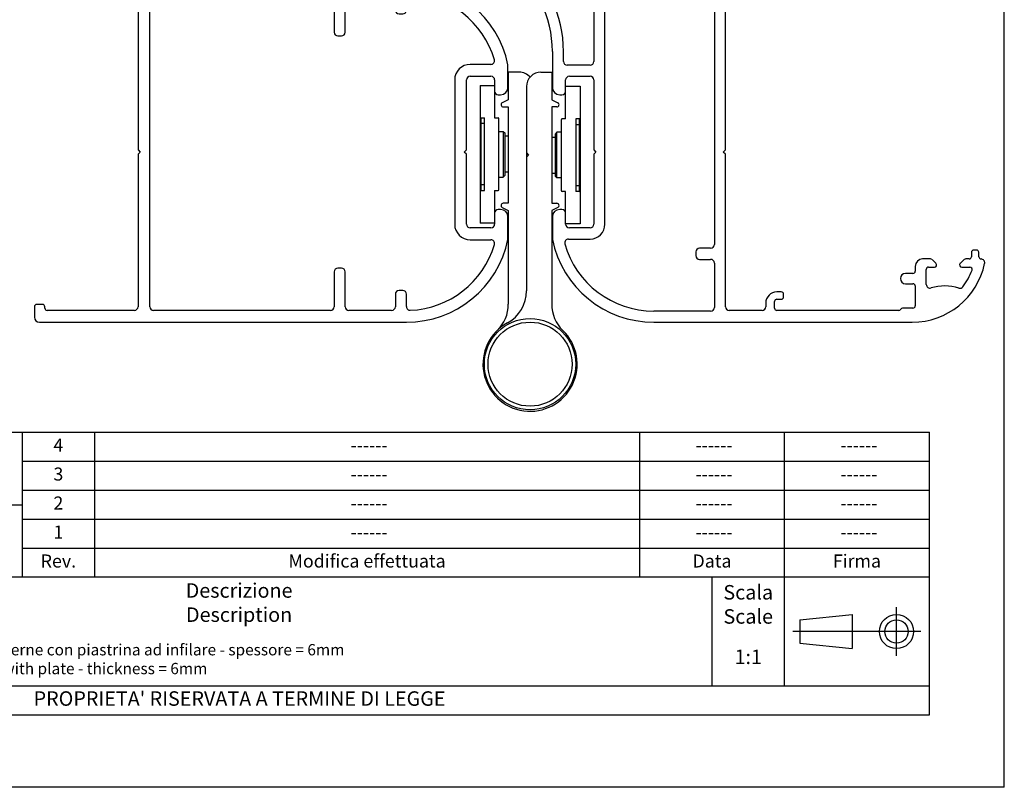
# Model space of a CAD drawing. Units: millimetres. Extents: x 0 to 210, y 0 to 297.
# Drawn here: x 74 to 210, y 0 to 106 of the extents above; entities that cross this region are included whole.
import ezdxf
from ezdxf.enums import TextEntityAlignment as Align

# ---------------------------------------------------------------- set-up
doc = ezdxf.new("R2010")
doc.units = ezdxf.units.MM
doc.header["$LTSCALE"] = 19.36
doc.linetypes.add('CENTER', pattern=[0.6, 0.375, -0.075, 0.075, -0.075])
doc.layers.get('0').update_dxf_attribs({"linetype": 'CONTINUOUS'})
doc.layers.add('PROTUSIONI', color=7, linetype='CONTINUOUS')
doc.styles.add('DAVIDE', font='arial.ttf', dxfattribs={"height": 2.5})
doc.styles.add('pep', font='arial.ttf')

# ---------------------------------------------------------------- blocks, each defined once
blk = doc.blocks.new('I$C39FDDCDA')
at = {"linetype": 'Continuous'}
for p, q in [((1, 4.97), (8.2, 5.72)), ((8.2, 5.72), (8.2, 1)), ((1, 4.97), (1, 1.75)), ((1, 1.75), (8.2, 1))]:
    blk.add_line(p, q, dxfattribs=at)
at = {"linetype": 'CENTER', "ltscale": 5}
for p, q in [((14.32, 0), (14.32, 6.72)), ((17.69, 3.36), (0, 3.36))]:
    blk.add_line(p, q, dxfattribs=at)
for radius in [2.36, 1.61]:
    blk.add_circle((14.32, 3.36), radius)
blk = doc.blocks.new('A$C47366794')
at = {"layer": 'PROTUSIONI', "color": 7, "linetype": 'Continuous'}
for p, q in [((0, 45.3), (0, 43.9)), ((50.28, 46), (0.7, 46)), ((1.4, 43.9), (1.4, 44.1)), ((1.7, 44.4), (13.5, 44.4)), ((16.1, 44.4), (40, 44.4)), ((42.5, 44.4), (48.28, 44.4)), ((0.3, 43.6), (1.1, 43.6)), ((14, 43.9), (14, 23.3)), ((15.6, 2.1), (15.6, 43.9)), ((40.5, 43.9), (40.5, 39.2)), ((42, 39.2), (42, 43.9)), ((48.78, 43.9), (48.78, 42.2)), ((50.28, 42.2), (50.28, 43.89)), ((49.28, 41.7), (49.78, 41.7)), ((41, 38.7), (41.5, 38.7)), ((61.7, 34.85), (58.9, 34.85)), ((64, 31.75), (64, 34.75)), ((56.8, 32.75), (56.8, 13.25)), ((58.4, 23.3), (58.4, 32.75)), ((58.9, 33.25), (61.7, 33.25)), ((62.2, 32.75), (62.2, 31.25)), ((62.7, 30.75), (63, 30.75)), ((14, 23.3), (14.3, 23)), ((14.3, 23), (14, 22.7)), ((14, 22.7), (14, 2.1)), ((58.1, 23), (58.4, 23.3)), ((58.4, 22.7), (58.1, 23)), ((58.4, 13.25), (58.4, 22.7)), ((62.2, 14.75), (62.2, 13.25)), ((63, 15.25), (62.7, 15.25)), ((64, 11.25), (64, 14.25)), ((61.7, 12.75), (58.9, 12.75)), ((58.9, 11.15), (61.7, 11.15)), ((40.5, 6.8), (40.5, 2.1)), ((41.5, 7.3), (41, 7.3)), ((42, 2.1), (42, 6.8)), ((49.78, 4.3), (49.28, 4.3)), ((48.78, 3.8), (48.78, 2.1)), ((50.28, 2.11), (50.28, 3.8)), ((0, 2.1), (0, 0.7)), ((1.1, 2.4), (0.3, 2.4)), ((1.4, 1.9), (1.4, 2.1)), ((13.5, 1.6), (1.7, 1.6)), ((40, 1.6), (16.1, 1.6)), ((48.28, 1.6), (42.5, 1.6)), ((0.7, 0), (50.28, 0))]:
    blk.add_line(p, q, dxfattribs=at)
for centre, radius, start, end in [((0.7, 45.3), 0.7, 90, 180), ((50.28, 32), 14, 11.5796, 90), ((1.7, 44.1), 0.3, 90, 180), ((13.5, 43.9), 0.5, 0, 90), ((16.1, 43.9), 0.5, 90, 180), ((40, 43.9), 0.5, 0, 90), ((42.5, 43.9), 0.5, 90, 180), ((48.28, 43.9), 0.5, 0, 90), ((50.78, 43.89), 0.5, 87.5919, 180), ((50.28, 32), 12.4, 16.3505, 87.5919), ((0.3, 43.9), 0.3, 180, 270), ((1.1, 43.9), 0.3, 270, 0), ((49.28, 42.2), 0.5, 180, 270), ((49.78, 42.2), 0.5, 270, 0), ((41, 39.2), 0.5, 180, 270), ((41.5, 39.2), 0.5, 270, 0), ((58.9, 32.75), 2.1, 90, 180), ((61.7, 35.35), 0.5, 270, 16.3505), ((63.7, 34.75), 0.3, 0, 11.5796), ((58.9, 32.75), 0.5, 90, 180), ((61.7, 32.75), 0.5, 0, 90), ((62.7, 31.25), 0.5, 180, 270), ((63, 31.75), 1, 270, 0), ((62.7, 14.75), 0.5, 90, 180), ((63, 14.25), 1, 0, 90), ((58.9, 13.25), 2.1, 180, 270), ((58.9, 13.25), 0.5, 180, 270), ((61.7, 13.25), 0.5, 270, 0), ((50.28, 14), 14, 270, 348.4204), ((61.7, 10.65), 0.5, 343.6495, 90), ((63.7, 11.25), 0.3, 348.4204, 360), ((50.28, 14), 12.4, 272.4081, 343.6495), ((41, 6.8), 0.5, 90, 180), ((41.5, 6.8), 0.5, 0, 90), ((49.28, 3.8), 0.5, 90, 180), ((49.78, 3.8), 0.5, 0, 90), ((0.3, 2.1), 0.3, 90, 180), ((1.1, 2.1), 0.3, 0, 90), ((1.7, 1.9), 0.3, 180, 270), ((13.5, 2.1), 0.5, 270, 0), ((16.1, 2.1), 0.5, 180, 270), ((40, 2.1), 0.5, 270, 0), ((42.5, 2.1), 0.5, 180, 270), ((48.28, 2.1), 0.5, 270, 0), ((50.78, 2.11), 0.5, 180, 272.4081), ((0.7, 0.7), 0.7, 180, 270)]:
    blk.add_arc(centre, radius, start, end, dxfattribs=at)
blk = doc.blocks.new('A$C58BD0D02')
at = {"layer": 'PROTUSIONI', "color": 7, "linetype": 'Continuous'}
for p, q in [((22.68, 92.1), (22.17, 89.5)), ((23.67, 61), (23.67, 92)), ((22.17, 89.5), (22.17, 61.5)), ((0, 87.94), (0, 50.8)), ((1.5, 73.21), (1.5, 87.94)), ((3.17, 72.91), (1.8, 72.91)), ((1.5, 61.5), (1.5, 71.21)), ((1.8, 71.51), (3.17, 71.51)), ((21.17, 60.5), (2.5, 60.5)), ((24.85, 60.5), (24.17, 60.5)), ((2.5, 59), (8.3, 59)), ((8.3, 59), (8.6, 59.3)), ((8.6, 59.3), (8.9, 59)), ((8.9, 59), (14, 59)), ((17, 59), (24.85, 59)), ((1.5, 52.3), (1.5, 58)), ((15, 58), (15, 52.3)), ((16.5, 50.01), (16.5, 58.5)), ((26.85, 57), (26.85, 35.25)), ((28.35, 49.4), (28.35, 57)), ((2.7, 52), (1.8, 52)), ((14.7, 52), (13.8, 52)), ((3, 51), (3, 51.7)), ((13.5, 51.7), (13.5, 51)), ((0.3, 50.5), (2.5, 50.5)), ((14, 50.5), (14.7, 50.5)), ((15, 50.2), (15, 49.29)), ((42.65, 48.9), (28.85, 48.9)), ((28.35, 13.25), (28.35, 46.9)), ((28.85, 47.4), (42.65, 47.4)), ((43.15, 46.9), (43.15, 10.5)), ((44.65, 23.3), (44.65, 46.9)), ((21.25, 36.61), (21.25, 31.75)), ((22.75, 35.25), (22.75, 36.61)), ((26.35, 34.75), (23.25, 34.75)), ((23.05, 31.25), (23.05, 32.75)), ((23.55, 33.25), (26.35, 33.25)), ((26.85, 32.75), (26.85, 23.3)), ((22.25, 30.75), (22.55, 30.75)), ((26.85, 23.3), (27.15, 23)), ((27.15, 23), (26.85, 22.7)), ((26.85, 22.7), (26.85, 13.25)), ((44.35, 23), (44.65, 23.3)), ((44.65, 22.7), (44.35, 23)), ((44.65, 2.1), (44.65, 22.7)), ((22.55, 15.25), (22.25, 15.25)), ((23.05, 13.25), (23.05, 14.75)), ((21.25, 14.25), (21.25, 11.25)), ((26.35, 12.75), (23.55, 12.75)), ((23.42, 11.25), (26.35, 11.25)), ((40.65, 9.5), (40.65, 9)), ((42.65, 10), (41.15, 10)), ((77.9, 9.45), (77.9, 8.85)), ((78.6, 9.75), (78.2, 9.75)), ((78.9, 8.85), (78.9, 9.45)), ((41.15, 8.5), (42.65, 8.5)), ((43.15, 8), (43.15, 2)), ((72.36, 8.55), (71.3, 8.55)), ((73.1, 7.97), (72.57, 8.47)), ((76.93, 8.47), (76.4, 7.97)), ((77.6, 8.55), (77.14, 8.55)), ((70.3, 7.55), (70.3, 6.9)), ((71.8, 5.11), (71.8, 7.15)), ((72.1, 7.45), (72.9, 7.45)), ((76.6, 7.45), (77.7, 7.45)), ((70, 6.6), (69, 6.6)), ((52.2, 4.1), (51.6, 4.1)), ((69, 5.2), (70, 5.2)), ((70.3, 4.9), (70.3, 2.2)), ((51.3, 1.9), (51.3, 2.8)), ((51.6, 3.1), (52.2, 3.1)), ((52.5, 3.4), (52.5, 3.8)), ((42.65, 1.5), (34.97, 1.5)), ((49.6, 1.6), (45.15, 1.6)), ((50.1, 2.6), (50.1, 2.1)), ((68.08, 1.6), (51.6, 1.6)), ((70, 1.9), (68.6, 1.9)), ((34.97, 0), (69.9, 0))]:
    blk.add_line(p, q, dxfattribs=at)
for centre, radius, start, end in [((5, 87.94), 5, 116.2933, 180), ((3.12, 91.75), 0.75, 296.2933, 116.2933), ((23.17, 92), 0.5, 0, 168.9003), ((5, 87.94), 3.5, 116.2933, 180), ((1.8, 73.21), 0.3, 180, 270), ((3.17, 72.21), 0.7, 270, 90), ((1.8, 71.21), 0.3, 90, 180), ((2.5, 61.5), 1, 180, 270), ((21.17, 61.5), 1, 270, 0), ((24.17, 61), 0.5, 180, 270), ((24.85, 57), 3.5, 0, 90), ((2.5, 58), 1, 90, 180), ((14, 58), 1, 0, 90), ((17, 58.5), 0.5, 90, 180), ((24.85, 57), 2, 0, 90), ((1.8, 52.3), 0.3, 180, 270), ((2.7, 51.7), 0.3, 0, 90), ((13.8, 51.7), 0.3, 90, 180), ((14.7, 52.3), 0.3, 270, 0), ((0.3, 50.8), 0.3, 180, 270), ((2.5, 51), 0.5, 270, 0), ((14, 51), 0.5, 180, 270), ((14.7, 50.2), 0.3, 0, 90), ((16, 49.29), 1, 180, 232.4668), ((17.5, 50.01), 1, 180, 230.0053), ((6.25, 36.61), 16.5, 0, 50.0053), ((28.85, 49.4), 0.5, 180, 270), ((6.25, 36.61), 15, 0, 52.4668), ((42.65, 46.9), 2, 0, 90), ((28.85, 46.9), 0.5, 90, 180), ((42.65, 46.9), 0.5, 0, 90), ((23.25, 35.25), 0.5, 180, 270), ((26.35, 35.25), 0.5, 270, 0), ((23.55, 32.75), 0.5, 90, 180), ((26.35, 32.75), 0.5, 0, 90), ((22.25, 31.75), 1, 180, 270), ((22.55, 31.25), 0.5, 270, 0), ((22.25, 14.25), 1, 90, 180), ((22.55, 14.75), 0.5, 0, 90), ((23.55, 13.25), 0.5, 180, 270), ((26.35, 13.25), 2, 270, 0), ((26.35, 13.25), 0.5, 270, 0), ((21.55, 11.25), 0.3, 180, 191.5796), ((34.97, 14), 14, 191.5796, 270), ((23.42, 10.75), 0.5, 90, 195.7139), ((34.97, 14), 12.5, 195.7139, 270), ((41.15, 9.5), 0.5, 90, 180), ((42.65, 10.5), 0.5, 270, 0), ((78.2, 9.45), 0.3, 90, 180), ((78.6, 9.45), 0.3, 0, 90), ((41.15, 9), 0.5, 180, 270), ((42.65, 8), 0.5, 0, 90), ((71.3, 7.55), 1, 90, 180), ((72.36, 8.25), 0.3, 47, 90), ((77.14, 8.25), 0.3, 90, 133), ((77.6, 8.85), 0.3, 270, 0), ((79.2, 8.85), 0.3, 180, 270), ((79.2, 8.05), 0.5, 348.1543, 90), ((69.9, 10), 10, 270, 348.1543), ((70, 6.9), 0.3, 270, 360), ((72.1, 7.15), 0.3, 90, 180), ((72.9, 7.75), 0.3, 270, 47), ((76.6, 7.75), 0.3, 133, 270), ((69.9, 10), 8.6, 322.7442, 339.9165), ((77.7, 7.15), 0.3, 339.9165, 90), ((69, 5.9), 0.7, 90, 270), ((51.6, 2.6), 1.5, 90, 180), ((52.2, 3.8), 0.3, 0, 90), ((70, 4.9), 0.3, 0, 90), ((72.3, 5.11), 0.5, 180, 286.6015), ((74.3, -1.6), 6.5, 72.9758, 106.6015), ((76.35, 5.1), 0.5, 252.9758, 322.7442), ((51.6, 2.8), 0.3, 90, 180), ((52.2, 3.4), 0.3, 270, 0), ((42.65, 2), 0.5, 270, 0), ((45.15, 2.1), 0.5, 180, 270), ((49.6, 2.1), 0.5, 270, 0), ((51.6, 1.9), 0.3, 180, 270), ((68.08, 1.9), 0.3, 270, 330), ((68.6, 1.6), 0.3, 90, 150), ((70, 2.2), 0.3, 270, 0)]:
    blk.add_arc(centre, radius, start, end, dxfattribs=at)
blk = doc.blocks.new('A$C0FC45313')
for name, p in [('A$C58BD0D02', (48.75, 12.34)), ('A$C47366794', (0, 12.34))]:
    blk.add_blockref(name, p)
blk = doc.blocks.new('A$C24A16151')
at = {"color": 7, "linetype": 'Continuous'}
for p, q in [((6, 19.1), (6, 32.04)), ((12, 19.1), (12, 32.04)), ((9.5, 2), (9.5, 30.2)), ((2.09, 1.95), (2.09, 20.95)), ((2.09, 20.95), (4.09, 20.95)), ((4.09, 20.95), (4.09, 16.45)), ((13.89, 20.82), (15.89, 20.82)), ((13.89, 16.32), (13.89, 20.82)), ((15.89, 1.82), (15.89, 20.82)), ((5.16, 18.67), (6, 19.1)), ((12.84, 18.67), (12, 19.1)), ((6, 18.1), (5.3, 18.1)), ((6, 4.8), (6, 18.1)), ((12, 18.1), (12.7, 18.1)), ((12, 4.8), (12, 18.1)), ((2.21, 16.45), (2.69, 16.45)), ((2.69, 6.45), (2.69, 16.45)), ((4.09, 16.45), (4.59, 16.45)), ((4.69, 6.55), (4.69, 16.35)), ((13.89, 16.32), (13.39, 16.32)), ((15.77, 16.32), (15.29, 16.32)), ((15.29, 16.32), (15.29, 6.32)), ((13.29, 16.22), (13.29, 6.42)), ((4.69, 14.6), (5.29, 14.6)), ((5.29, 14.6), (5.49, 14.4)), ((5.29, 14.6), (5.29, 8.3)), ((5.49, 14.4), (5.49, 8.5)), ((6, 13.95), (5.49, 13.95)), ((12, 13.82), (12.49, 13.82)), ((12.69, 14.47), (12.49, 14.27)), ((12.49, 8.37), (12.49, 14.27)), ((13.29, 14.47), (12.69, 14.47)), ((12.69, 8.17), (12.69, 14.47)), ((9.2, 11.45), (9.5, 11.75)), ((9.5, 11.15), (9.2, 11.45)), ((4.69, 8.3), (5.29, 8.3)), ((5.29, 8.3), (5.49, 8.5)), ((6, 8.95), (5.49, 8.95)), ((12, 8.82), (12.49, 8.82)), ((12.69, 8.17), (12.49, 8.37)), ((13.29, 8.17), (12.69, 8.17)), ((2.21, 6.45), (2.69, 6.45)), ((4.09, 6.45), (4.59, 6.45)), ((4.09, 6.45), (4.09, 1.95)), ((13.89, 6.32), (13.39, 6.32)), ((13.89, 1.82), (13.89, 6.32)), ((15.77, 6.32), (15.29, 6.32)), ((6, 3.8), (5.16, 4.23)), ((5.3, 4.8), (6, 4.8)), ((12.7, 4.8), (12, 4.8)), ((12, 3.8), (12.84, 4.23)), ((6, 0), (6, 3.8)), ((12, 0), (12, 3.8)), ((4.09, 1.95), (2.09, 1.95)), ((15.89, 1.82), (13.89, 1.82)), ((7.5, 0), (6, 0)), ((10.5, 0), (12, 0))]:
    blk.add_line(p, q, dxfattribs=at)
at = {"color": 9, "linetype": 'Continuous'}
for p, q in [((2.21, 6.45), (2.21, 16.45)), ((15.77, 6.32), (15.77, 16.32)), ((2.09, 15.7), (2.69, 15.7)), ((15.29, 15.57), (15.89, 15.57)), ((2.69, 7.2), (2.09, 7.2)), ((15.29, 7.07), (15.89, 7.07))]:
    blk.add_line(p, q, dxfattribs=at)
at = {"color": 7, "linetype": 'Continuous'}
blk.add_circle((9, 40.3), 6.3, dxfattribs=at)
at = {"color": 9, "linetype": 'Continuous'}
blk.add_circle((9, 40.3), 5.8, dxfattribs=at)
at = {"color": 7, "linetype": 'Continuous'}
for centre, radius, start, end in [((9, 40.3), 6.5, 298.5719, 225.9208), ((1, 32.04), 5, 0, 45.9208), ((17, 32.04), 5, 134.0792, 180), ((14.5, 30.2), 5, 118.5719, 180), ((5.3, 18.4), 0.3, 117.3594, 270), ((12.7, 18.4), 0.3, 270, 62.6406), ((2.21, 16.57), 0.12, 180, 270), ((4.59, 16.35), 0.1, 0, 90), ((13.39, 16.22), 0.1, 90, 180), ((15.77, 16.44), 0.12, 270, 0), ((2.21, 6.33), 0.12, 90, 180), ((4.59, 6.55), 0.1, 270, 0), ((13.39, 6.42), 0.1, 180, 270), ((15.77, 6.2), 0.12, 0, 90), ((5.3, 4.5), 0.3, 90, 242.6406), ((12.7, 4.5), 0.3, 297.3594, 90), ((7.5, 2), 2, 270, 0), ((10.5, 2), 2, 221.1457, 270)]:
    blk.add_arc(centre, radius, start, end, dxfattribs=at)

msp = doc.modelspace()

# ---------------------------------------------------------------- linework, layer by layer
at = {"color": 7, "linetype": 'Continuous'}
for q in [(210.01, 297), (0, 0)]:
    msp.add_line((210.01, 0), q, dxfattribs=at)
for p, q in [((9.47, 49), (199.67, 49)), ((74.47, 49), (74.47, 29)), ((84.47, 49), (84.47, 29)), ((159.67, 49), (159.67, 29)), ((179.67, 14), (179.67, 49)), ((199.67, 10), (199.67, 49)), ((74.47, 45), (199.67, 45)), ((74.47, 41), (199.67, 41)), ((59.47, 39), (74.47, 39)), ((74.47, 37), (199.67, 37)), ((74.47, 33), (199.67, 33)), ((199.67, 29), (9.47, 29)), ((169.67, 14), (169.67, 29)), ((9.47, 14), (199.67, 14)), ((9.47, 10), (199.67, 10))]:
    msp.add_line(p, q)

# ---------------------------------------------------------------- block references
at = {"xscale": 1.0209375, "yscale": 1.0209375, "zscale": 1.0209375}
msp.add_blockref('A$C0FC45313', (76.17, 51.59), dxfattribs=at)
at = {"rotation": 180}
msp.add_blockref('A$C24A16151', (153.56, 98.7), dxfattribs=at)
msp.add_blockref('I$C39FDDCDA', (180.81, 18.14))

# ---------------------------------------------------------------- texts
at = {"style": 'pep'}
msp.add_text("PROPRIETA' RISERVATA A TERMINE DI LEGGE", height=2, dxfattribs=at).set_placement((104.47, 11.25), align=Align.CENTER)
at = {"style": 'DAVIDE'}
for s, insert, char_height, width, attachment_point in [('4', (79.47, 47), 1.8, 10, 5), (' ------', (122.07, 47), 1.8, 75.2, 5), (' ------', (169.67, 47), 1.8, 20, 5), (' ------', (189.67, 47), 1.8, 20, 5), ('3', (79.47, 43), 1.8, 10, 5), (' ------', (122.07, 43), 1.8, 75.2, 5), (' ------', (169.67, 43), 1.8, 20, 5), (' ------', (189.67, 43), 1.8, 20, 5), ('2', (79.47, 39), 1.8, 10, 5), (' ------', (122.07, 39), 1.8, 75.2, 5), (' ------', (169.67, 39), 1.8, 20, 5), (' ------', (189.67, 39), 1.8, 20, 5), ('1', (79.47, 35), 1.8, 10, 5), (' ------', (122.07, 35), 1.8, 75.2, 5), (' ------', (169.67, 35), 1.8, 20, 5), (' ------', (189.67, 35), 1.8, 20, 5), ('Rev.', (79.47, 31), 1.8, 10, 5), ('Modifica effettuata', (122.07, 31), 1.8, 75.2, 5), ('Data', (169.67, 31), 1.8, 20, 5), ('Firma', (189.67, 31), 1.8, 20, 5), ('{\\H1.1111x;Descrizione\\P\\fArial|b0|i1|c0|p34;Description}', (104.41, 25.5), 1.8, 130.5148, 5), ('Scala\\P{\\fArial|b0|i1|c0|p34;Scale}', (174.67, 25.25), 2, 10, 5), ('{\\fCalibri|b0|i0|c0|p34;\\H0.91667x;"ANTARES" Cerniera per porte interne con piastrina ad infilare - spessore = 6mm\\P\\fCalibri|b0|i1|c0|p34;"ANTARES" Interior door hinges with plate - thickness = 6mm}', (39.87, 17.69), 1.7, 130.5148, 4), ('1:1', (174.67, 17.75), 2, 10, 5)]:
    msp.add_mtext(s, dxfattribs=dict(at, insert=insert, char_height=char_height, width=width, attachment_point=attachment_point))

doc.saveas('drawing.dxf')
